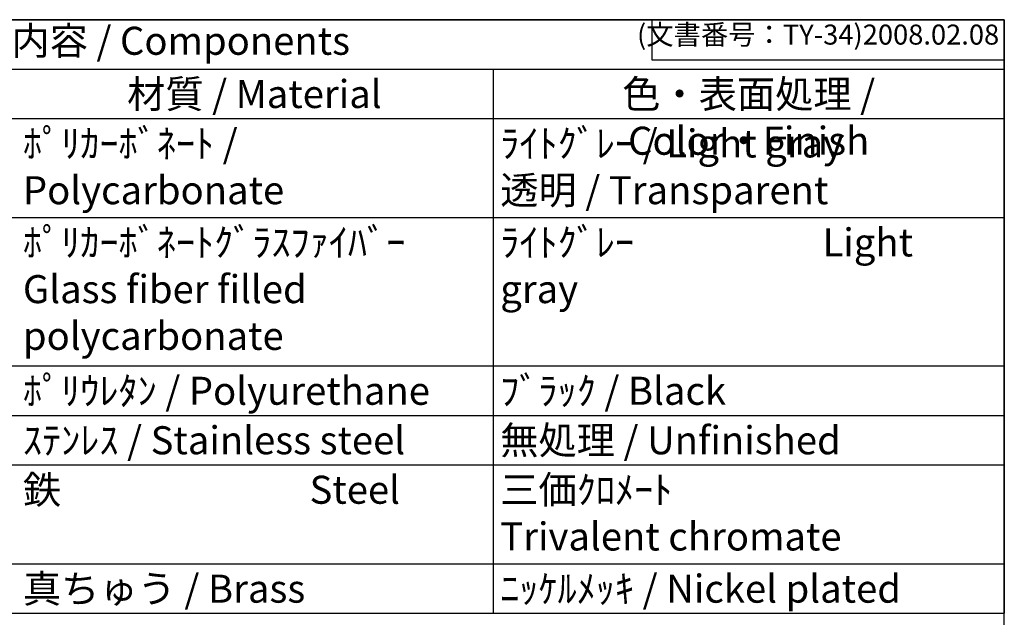
# Model space of a CAD drawing. Units: millimetres. Extents: x 0 to 2468, y 0 to 840.
# Drawn here: x 840 to 1209, y 616 to 840 of the extents above; entities that cross this region are included whole.
import ezdxf

# ---------------------------------------------------------------- set-up
doc = ezdxf.new("R2010")
doc.units = ezdxf.units.MM
doc.header["$LTSCALE"] = 3
doc.styles.add('ACISOTS', font='isocp.shx', dxfattribs={"height": 1, "bigfont": 'extfont.shx'})
doc.styles.get("Standard").update_dxf_attribs({"font": 'ISOCP.SHX', "bigfont": 'EXTFONT.SHX'})

# ---------------------------------------------------------------- blocks, each defined once
blk = doc.blocks.new('TK-A3')
for p, q in [((359, 280), (359, 275)), ((359, 275), (403, 275))]:
    blk.add_line(p, q)
blk.add_lwpolyline([(0, 0), (403, 0), (403, 280), (0, 280)], close=True)
at = {"insert": (402.36, 276.11), "char_height": 2.5, "width": 43.0784, "attachment_point": 9}
blk.add_mtext('(文書番号：TY-34)2008.02.08', dxfattribs=at)

msp = doc.modelspace()

# ---------------------------------------------------------------- linework, layer by layer
at = {"color": 7}
for p, q in [((563.28, 840), (1209, 840)), ((1209, 840), (1209, 617.7)), ((563.28, 617.7), (1209, 617.7))]:
    msp.add_line(p, q, dxfattribs=at)
at = {"color": 1}
for p, q in [((563.28, 821.47), (1209, 821.47)), ((1017.47, 821.47), (1017.47, 802.95)), ((563.28, 802.95), (1209, 802.95)), ((1017.47, 802.95), (1017.47, 765.9)), ((563.28, 765.9), (1209, 765.9)), ((1017.47, 765.9), (1017.47, 710.33)), ((563.28, 710.33), (1209, 710.33)), ((1017.47, 710.33), (1017.47, 691.8)), ((563.28, 691.8), (1209, 691.8)), ((1017.47, 691.8), (1017.47, 673.28)), ((563.28, 673.28), (1209, 673.28)), ((1017.47, 673.28), (1017.47, 636.23)), ((563.28, 636.23), (1209, 636.23)), ((1017.47, 636.23), (1017.47, 617.7))]:
    msp.add_line(p, q, dxfattribs=at)

# ---------------------------------------------------------------- block references
at = {"lineweight": 0, "xscale": 3, "yscale": 3, "zscale": 3}
msp.add_blockref('TK-A3', (0, 0), dxfattribs=at)

# ---------------------------------------------------------------- texts
at = {"color": 2, "insert": (886.14, 830.74), "char_height": 10.5, "attachment_point": 5, "style": 'ACISOTS'}
msp.add_mtext('構成内容 / Components', dxfattribs=at)
at = {"color": 2, "char_height": 10.5, "style": 'ACISOTS'}
for s, insert, width, attachment_point in [('材質 / Material', (928.06, 817.42), 173.4264, 2), ('色・表面処理 / Color・Finish', (1113.24, 817.42), 186.1267, 2), ('ﾎﾟﾘｶｰﾎﾞﾈｰﾄ / Polycarbonate', (841.35, 798.9), 173.4264, 1), ('ﾗｲﾄｸﾞﾚｰ / Light gray            透明 / Transparent', (1020.17, 798.9), 186.1267, 1), ('ﾎﾟﾘｶｰﾎﾞﾈｰﾄｸﾞﾗｽﾌｧｲﾊﾞｰ            Glass fiber filled polycarbonate', (841.35, 761.85), 173.4264, 1), ('ﾗｲﾄｸﾞﾚｰ                      Light gray ', (1020.17, 761.85), 186.1267, 1), ('ﾎﾟﾘｳﾚﾀﾝ / Polyurethane', (841.35, 706.28), 173.4264, 1), ('ﾌﾞﾗｯｸ / Black', (1020.17, 706.28), 186.1267, 1), ('ｽﾃﾝﾚｽ / Stainless steel', (841.35, 687.75), 173.4264, 1), ('無処理 / Unfinished', (1020.17, 687.75), 186.1267, 1), ('鉄                             Steel', (841.35, 669.22), 173.4264, 1), ('三価ｸﾛﾒｰﾄ                     Trivalent chromate', (1020.17, 669.22), 186.1267, 1), ('真ちゅう / Brass', (841.35, 632.17), 173.4264, 1), ('ﾆｯｹﾙﾒｯｷ / Nickel plated', (1020.17, 632.17), 186.1267, 1)]:
    msp.add_mtext(s, dxfattribs=dict(at, insert=insert, width=width, attachment_point=attachment_point))

doc.saveas('drawing.dxf')
